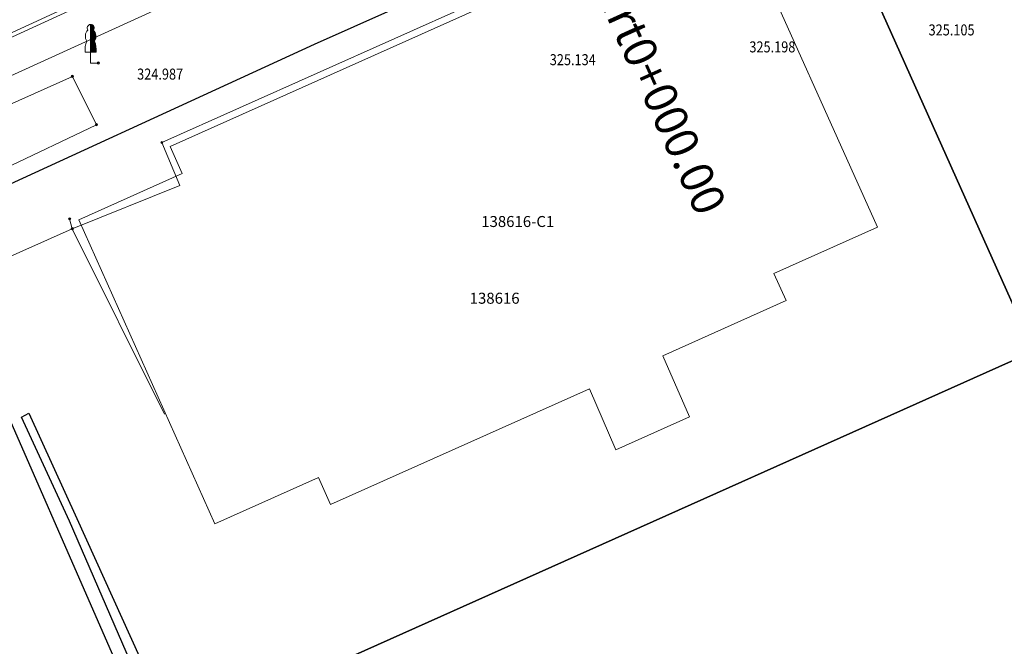
# Model space of a CAD drawing. Units: metres. Extents: x 468597 to 471836, y 558490 to 563453.
# Drawn here: x 469199 to 469244, y 559637 to 559666 of the extents above; entities that cross this region are included whole.
import ezdxf
from ezdxf.enums import TextEntityAlignment as Align

# ---------------------------------------------------------------- set-up
doc = ezdxf.new("R2010")
doc.units = ezdxf.units.M
doc.header["$PDMODE"] = 32
doc.header["$PDSIZE"] = 0.1
doc.layers.get('0').update_dxf_attribs({"lineweight": 0})
for name, color, linetype, lineweight in [('0_pnt_elevations', 5, 'Continuous', 0), ('ALIGN-TEXT', 7, 'Continuous', 0), ('CONSTRUCTII1', 6, 'Continuous', 0), ('IMOBILE_ACTIVE', 8, 'Continuous', 13), ('LIMITA1', 6, 'Continuous', 0), ('PARCARE', 5, 'Continuous', 0), ('TROTUAR1', 8, 'Continuous', 0)]:
    doc.layers.add(name, color=color, linetype=linetype, lineweight=lineweight)
doc.layers.add('APE', color=5, linetype='Continuous')
doc.layers.add('CONSTRUCTII_ACTIVE', color=7, linetype='Continuous', lineweight=0, true_color=0x2c9c22)
doc.layers.add('LABEL', color=7, linetype='Continuous', lineweight=0, true_color=0xc79c21)
doc.styles.add('ROMANS', font='ROMANS.SHX')

# ---------------------------------------------------------------- blocks, each defined once
blk = doc.blocks.new('POM')
at = {"linetype": 'Continuous'}
h = blk.add_hatch(dxfattribs=at)
h.set_pattern_fill('ANSI31', color=256, scale=0.5, angle=315, style=0)
h.set_pattern_definition([(0, (0, 0), (2e-17, 0.0625), [])])
edge = h.paths.add_edge_path()
edge.add_line((-0.7, 1), (-0.2, 1))
edge.add_arc((-2.235, 1.206), 2.045, 354.21733, 382.8442)
edge.add_arc((-0.986, 2.441), 0.774, 325.21619, 406.20499)
edge.add_arc((-0.7, 3.2), 0.32, 321.33787, 450)
edge.add_line((-0.7, 3.52), (-0.7, 1))
blk.add_lwpolyline([(-0.7, 3.52, 0.550051), (-0.95, 3, 0.341298), (-1.05, 2, 0.109501), (-1.2, 1), (-0.7, 1), (-0.7, 0), (0, 0)], format="xyb")
blk.add_lwpolyline([(-0.7, 1), (-0.2, 1, 0.125562), (-0.35, 2, 0.368864), (-0.45, 3, 0.628894), (-0.7, 3.52)], format="xyb", close=True)
blk = doc.blocks.new('A$C1C7B771B')
at = {"layer": 'APE'}
blk.add_lwpolyline([(-101.148, -131.722), (-114.128, -101.794), (-116.303, -97.061), (-115.966, -96.88), (-113.79, -101.673), (-99.824, -132.494)], dxfattribs=at)

msp = doc.modelspace()

# ---------------------------------------------------------------- linework, layer by layer
for p in [(469202.727, 559663.758, 324.987), (469201.548, 559663.155, 324.872), (469202.649, 559660.955, 325.031), (469205.616, 559660.146, 325.009), (469201.425, 559656.675, 324.924), (469201.543, 559656.225, 324.906)]:
    msp.add_point(p)
at = {"layer": 'CONSTRUCTII1', "color": 252}
for points in [[(469201.543, 559656.225, 324.906), (469206.432, 559658.188, 325.009), (469205.616, 559660.146, 325.009), (469226.811, 559669.624, 325.134), (469228.212, 559667.361, 325.134), (469232.403, 559669.453, 325.163)], [(469197.375, 559661.281, 324.871), (469198.449, 559658.941, 325.189), (469202.649, 559660.955, 325.031), (469201.548, 559663.155, 324.872), (469197.375, 559661.281, 324.871)], [(469201.543, 559656.225, 324.906), (469201.425, 559656.675, 324.924)], [(469205.742, 559647.789, 325.009), (469201.543, 559656.225, 324.906)]]:
    msp.add_polyline3d(points, dxfattribs=at)
at = {"layer": 'CONSTRUCTII_ACTIVE', "color": 252}
msp.add_lwpolyline([(469238.1529, 559656.2884), (469233.4526, 559654.1838), (469234.0043, 559652.9517), (469228.3982, 559650.4414), (469229.619, 559647.6691), (469226.2623, 559646.1708), (469225.06, 559648.9467), (469213.2864, 559643.6748), (469212.7347, 559644.9069), (469208.0344, 559642.8023), (469201.843, 559656.6294), (469206.5433, 559658.7341), (469205.9916, 559659.9662), (469226.7095, 559669.243), (469227.2612, 559668.0109), (469231.9615, 559670.1156)], close=True, dxfattribs=at)
at = {"layer": 'IMOBILE_ACTIVE', "lineweight": -3}
msp.add_lwpolyline([(469211.9631, 559635.7413), (469239.3435, 559648.0014), (469245.2761, 559650.6578), (469234.6168, 559674.4632), (469245.129, 559679.156), (469247.0432, 559675.006), (469255.4317, 559656.8196), (469256.401, 559654.718), (469254.424, 559646.805), (469257.5823, 559639.7333), (469268.843, 559613.739)], dxfattribs=at)
msp.add_lwpolyline([(469194.795, 559656.465), (469212.561, 559664.617), (469234.6168, 559674.4632), (469245.2761, 559650.6578), (469239.3435, 559648.0014), (469211.9631, 559635.7413), (469214.0064, 559631.1779), (469214.2925, 559630.5393), (469207.4799, 559627.4888), (469202.42, 559639.048)], close=True, dxfattribs=at)
at = {"layer": 'LIMITA1', "color": 252}
msp.add_polyline3d([(469194.946, 559656.473, 324.87), (469196.046, 559653.784, 324.853), (469201.543, 559656.225, 324.906)], dxfattribs=at)
at = {"layer": 'PARCARE', "color": 252}
msp.add_polyline3d([(469192.617, 559659.704, 324.613), (469194.995, 559660.671, 324.751), (469193.993, 559662.937, 324.667), (469222.024, 559675.856, 325.295), (469225.503, 559677.475, 325.38)], dxfattribs=at)
at = {"layer": 'TROTUAR1'}
msp.add_polyline3d([(469193.646, 559658.093, 324.798), (469197.45, 559659.782, 324.882), (469196.509, 559662.168, 324.859), (469222.801, 559674.152, 325.403), (469228.508, 559676.833, 325.547), (469229.657, 559676.528, 325.471), (469230.404, 559676.015, 325.391), (469232.386, 559673.62, 325.117), (469232.938, 559672.643, 325.174), (469235.452, 559667.111, 325.17), (469236.626, 559667.695, 325.198), (469234.122, 559673.396, 325.187), (469233.519, 559674.418, 325.103), (469231.693, 559676.627, 325.258), (469230.995, 559677.309, 325.427), (469228.927, 559678.817, 325.431), (469225.709, 559677.278, 325.49), (469222.142, 559675.654, 325.438), (469194.244, 559662.864, 324.841), (469195.269, 559660.584, 324.91), (469192.676, 559659.45, 324.773), (469193.646, 559658.093, 324.798)], dxfattribs=at)

# ---------------------------------------------------------------- block references
msp.add_blockref('A$C1C7B771B', (469315.53951, 559744.70848, 332.145))
at = {"xscale": 0.5, "yscale": 0.5, "zscale": 0.5}
msp.add_blockref('POM', (469202.727, 559663.758, 324.987), dxfattribs=at)

# ---------------------------------------------------------------- texts
at = {"layer": '0_pnt_elevations', "color": 7, "style": 'ROMANS', "width": 0.85}
for s, p in [('325.105', (469240.48286, 559665.0161, 325.105)), ('324.987', (469204.49486, 559663.008, 324.987))]:
    msp.add_text(s, height=0.5, dxfattribs=at).set_placement(p)
for s, p in [('325.198', (469234.426, 559664.245, 325.198)), ('325.134', (469225.3495, 559663.6629, 325.134))]:
    msp.add_text(s, height=0.5, dxfattribs=at).set_placement(p, align=Align.RIGHT)
at = {"layer": 'ALIGN-TEXT', "linetype": 'Continuous'}
msp.add_text('Start0+000.00', height=1.5, rotation=294.32626, dxfattribs=at).set_placement((469227.75231, 559662.96206), align=Align.MIDDLE)
at = {"layer": 'LABEL', "color": 252}
for s, p in [('138616-C1', (469220.14025, 559656.30081)), ('138616-C1', (469220.14025, 559656.30081)), ('138616', (469219.61469, 559652.81067)), ('138616', (469219.61469, 559652.81067))]:
    msp.add_text(s, height=0.5, dxfattribs=at).set_placement(p)

doc.saveas('drawing.dxf')
